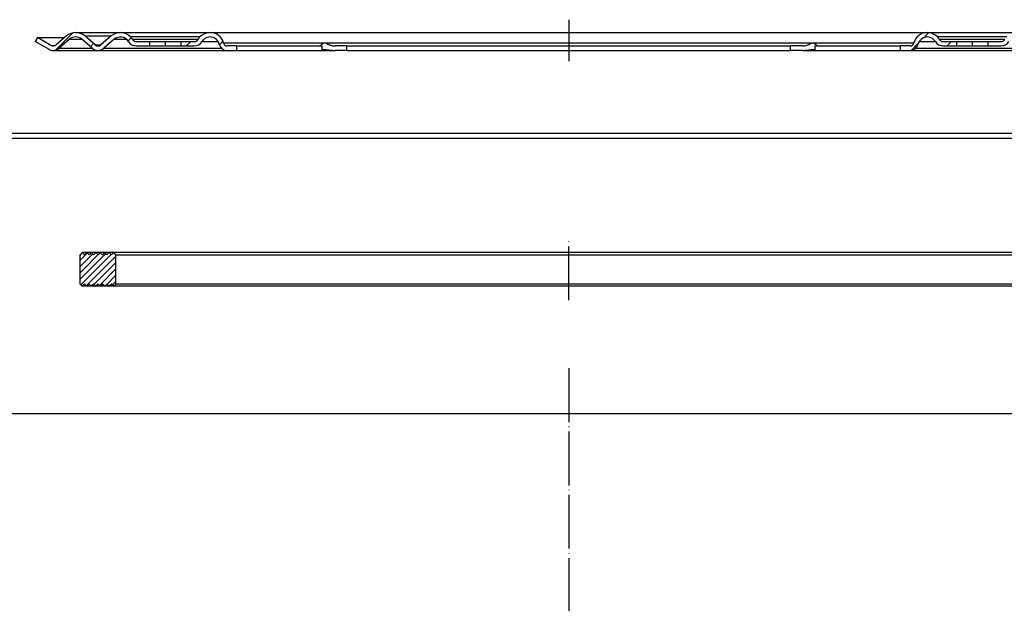
# Model space of a CAD drawing. Units: inches. Extents: x -260 to 272, y -293 to 338.
# Drawn here: x -122 to 97, y 208 to 338 of the extents above; entities that cross this region are included whole.
import ezdxf

# ---------------------------------------------------------------- set-up
doc = ezdxf.new("R2010")
doc.units = ezdxf.units.IN
doc.linetypes.add('DOT_CENTER', pattern=[14, 12, -1, 0, -1])
doc.layers.add('1', color=7, linetype='Continuous')
pattern_1 = [(45, (0, 0), (-0.7071067811865475, 0.7071067811865476), [])]
pattern_2 = [(225, (0, 0), (3.535533905932736, -3.53553390593274), [])]

# ---------------------------------------------------------------- blocks, each defined once
blk = doc.blocks.new('EPDM_Folie_400x400', base_point=(-1.1e-13, 336.271071842876))
at = {"layer": '1', "color": 7, "linetype": 'Continuous'}
for p, q in [((-250, 312.4710718428767), (250, 312.4710718428767)), ((250, 311.271071842876), (-250, 311.271071842876))]:
    blk.add_line(p, q, dxfattribs=at)
blk = doc.blocks.new('8300-Lippendichtung', base_point=(108.9999999999994, -404.6476770006932))
at = {"layer": '1', "linetype": 'Continuous'}
h = blk.add_hatch(dxfattribs=at)
h.set_pattern_fill('_USER', color=3, angle=45, pattern_type=0)
h.set_pattern_definition(pattern_1)
h.paths.add_polyline_path([(-105.9999999999996, 285.3523229993068), (-106.4999999999996, 285.8523229993068), (-106.9999999999996, 285.3523229993068), (-107.4999999999996, 285.8523229993068), (-107.9999999999996, 285.3523229993068), (-108.4999999999996, 285.8523229993068), (-108.9999999999996, 285.3523229993068), (-108.9999999999996, 278.8523229993068), (-108.4999999999996, 278.3523229993068), (-107.9999999999996, 278.8523229993068), (-107.4999999999996, 278.3523229993068), (-106.9999999999996, 278.8523229993068), (-106.4999999999996, 278.3523229993068), (-105.9999999999996, 278.8523229993068), (-105.4999999999996, 278.3523229993068), (-104.9999999999996, 278.8523229993068), (-104.4999999999996, 278.3523229993068), (-103.9999999999996, 278.8523229993068), (-103.4999999999996, 278.3523229993068), (-102.9999999999996, 278.8523229993068), (-102.4999999999996, 278.3523229993068), (-101.9999999999996, 278.8523229993068), (-101.4999999999996, 278.3523229993068), (-100.999999999993, 278.8523229993134), (-100.9999999999963, 285.3523229993035), (-101.4999999999994, 285.8523229993068), (-101.9999999999994, 285.3523229993068), (-102.4999999999996, 285.8523229993068), (-102.9999999999996, 285.3523229993068), (-103.4999999999996, 285.8523229993068), (-103.9999999999996, 285.3523229993068), (-104.4999999999996, 285.8523229993068), (-104.9999999999996, 285.3523229993068), (-105.4999999999996, 285.8523229993068)])
h = blk.add_hatch(dxfattribs=at)
h.set_pattern_fill('_USER', color=3, angle=45, pattern_type=0)
h.set_pattern_definition(pattern_1)
h.paths.add_polyline_path([(102.9999999999994, 285.3523229993068), (103.4999999999994, 285.8523229993068), (103.9999999999994, 285.3523229993068), (104.4999999999994, 285.8523229993068), (104.9999999999994, 285.3523229993068), (105.4999999999994, 285.8523229993068), (105.9999999999994, 285.3523229993068), (106.4999999999994, 285.8523229993068), (106.9999999999994, 285.3523229993068), (107.4999999999994, 285.8523229993068), (107.9999999999994, 285.3523229993068), (108.4999999999994, 285.8523229993068), (108.9999999999994, 285.3523229993068), (108.9999999999994, 278.8523229993068), (108.4999999999994, 278.3523229993068), (107.9999999999994, 278.8523229993068), (107.4999999999994, 278.3523229993068), (106.9999999999994, 278.8523229993068), (106.4999999999994, 278.3523229993068), (105.9999999999994, 278.8523229993068), (105.4999999999994, 278.3523229993068), (104.9999999999994, 278.8523229993068), (104.4999999999994, 278.3523229993068), (103.9999999999994, 278.8523229993068), (103.4999999999994, 278.3523229993068), (102.9999999999994, 278.8523229993068), (102.4999999999995, 278.3523229993068), (101.9999999999995, 278.8523229993068), (101.4999999999994, 278.3523229993068), (100.9999999999928, 278.8523229993134), (100.999999999996, 285.3523229993035), (101.4999999999994, 285.8523229993068), (101.9999999999994, 285.3523229993068), (102.4999999999994, 285.8523229993068)])
at = {"color": 7, "linetype": 'Continuous'}
for p, q in [((-108.4999999999996, 285.8523229993068), (-108.9999999999996, 285.3523229993068)), ((-107.4999999999996, 285.8523229993068), (-108.4999999999996, 285.8523229993068)), ((-107.9999999999996, 285.3523229993068), (-108.4999999999996, 285.8523229993068)), ((-107.4999999999996, 285.8523229993068), (-107.9999999999996, 285.3523229993068)), ((-106.9999999999996, 285.3523229993068), (-107.4999999999996, 285.8523229993068)), ((-106.4999999999996, 285.8523229993068), (-107.4999999999996, 285.8523229993068)), ((-106.4999999999996, 285.8523229993068), (-106.9999999999996, 285.3523229993068)), ((-105.4999999999996, 285.8523229993068), (-106.4999999999996, 285.8523229993068)), ((-105.9999999999996, 285.3523229993068), (-106.4999999999996, 285.8523229993068)), ((-105.4999999999996, 285.8523229993068), (-105.9999999999996, 285.3523229993068)), ((-104.9999999999996, 285.3523229993068), (-105.4999999999996, 285.8523229993068)), ((-104.4999999999996, 285.8523229993068), (-105.4999999999996, 285.8523229993068)), ((-104.4999999999996, 285.8523229993068), (-104.9999999999996, 285.3523229993068)), ((-103.9999999999996, 285.3523229993068), (-104.4999999999996, 285.8523229993068)), ((-103.4999999999996, 285.8523229993068), (-104.4999999999996, 285.8523229993068)), ((-103.4999999999996, 285.8523229993068), (-103.9999999999996, 285.3523229993068)), ((-102.9999999999996, 285.3523229993068), (-103.4999999999996, 285.8523229993068)), ((-102.4999999999996, 285.8523229993068), (-103.4999999999996, 285.8523229993068)), ((-102.4999999999996, 285.8523229993068), (-102.9999999999996, 285.3523229993068)), ((-101.9999999999994, 285.3523229993068), (-102.4999999999996, 285.8523229993068)), ((-101.4999999999994, 285.8523229993068), (-102.4999999999996, 285.8523229993068)), ((-101.4999999999994, 285.8523229993068), (-101.9999999999994, 285.3523229993068)), ((101.4999999999994, 285.8523229993068), (-101.4999999999994, 285.8523229993068)), ((-100.9999999999963, 285.3523229993035), (-101.4999999999994, 285.8523229993068)), ((100.999999999996, 285.3523229993035), (101.4999999999994, 285.8523229993068)), ((101.4999999999994, 285.8523229993068), (101.9999999999994, 285.3523229993068)), ((102.4999999999994, 285.8523229993068), (101.4999999999994, 285.8523229993068)), ((101.9999999999994, 285.3523229993068), (102.4999999999994, 285.8523229993068)), ((103.4999999999994, 285.8523229993068), (102.4999999999994, 285.8523229993068)), ((102.4999999999994, 285.8523229993068), (102.9999999999994, 285.3523229993068)), ((102.9999999999994, 285.3523229993068), (103.4999999999994, 285.8523229993068)), ((104.4999999999994, 285.8523229993068), (103.4999999999994, 285.8523229993068)), ((103.4999999999994, 285.8523229993068), (103.9999999999994, 285.3523229993068)), ((103.9999999999994, 285.3523229993068), (104.4999999999994, 285.8523229993068)), ((105.4999999999994, 285.8523229993068), (104.4999999999994, 285.8523229993068)), ((104.4999999999994, 285.8523229993068), (104.9999999999994, 285.3523229993068)), ((104.9999999999994, 285.3523229993068), (105.4999999999994, 285.8523229993068)), ((106.4999999999994, 285.8523229993068), (105.4999999999994, 285.8523229993068)), ((105.4999999999994, 285.8523229993068), (105.9999999999994, 285.3523229993068)), ((105.9999999999994, 285.3523229993068), (106.4999999999994, 285.8523229993068)), ((107.4999999999994, 285.8523229993068), (106.4999999999994, 285.8523229993068)), ((106.4999999999994, 285.8523229993068), (106.9999999999994, 285.3523229993068)), ((106.9999999999994, 285.3523229993068), (107.4999999999994, 285.8523229993068)), ((108.4999999999994, 285.8523229993068), (107.4999999999994, 285.8523229993068)), ((107.4999999999994, 285.8523229993068), (107.9999999999994, 285.3523229993068)), ((107.9999999999994, 285.3523229993068), (108.4999999999994, 285.8523229993068)), ((108.4999999999994, 285.8523229993068), (108.9999999999994, 285.3523229993068)), ((-108.9999999999996, 278.8523229993068), (-108.9999999999996, 285.3523229993068)), ((-100.9999999999963, 285.3523229993035), (100.999999999996, 285.3523229993035)), ((-100.999999999993, 278.8523229993134), (-100.9999999999963, 285.3523229993035)), ((100.9999999999928, 278.8523229993134), (100.999999999996, 285.3523229993035)), ((108.9999999999994, 278.8523229993068), (108.9999999999994, 285.3523229993068)), ((-108.4999999999996, 278.3523229993068), (-108.9999999999996, 278.8523229993068)), ((-107.9999999999996, 278.8523229993068), (-108.4999999999996, 278.3523229993068)), ((-107.4999999999996, 278.3523229993068), (-108.4999999999996, 278.3523229993068)), ((-107.4999999999996, 278.3523229993068), (-107.9999999999996, 278.8523229993068)), ((-106.9999999999996, 278.8523229993068), (-107.4999999999996, 278.3523229993068)), ((-106.4999999999996, 278.3523229993068), (-107.4999999999996, 278.3523229993068)), ((-106.4999999999996, 278.3523229993068), (-106.9999999999996, 278.8523229993068)), ((-105.9999999999996, 278.8523229993068), (-106.4999999999996, 278.3523229993068)), ((-105.4999999999996, 278.3523229993068), (-106.4999999999996, 278.3523229993068)), ((-105.4999999999996, 278.3523229993068), (-105.9999999999996, 278.8523229993068)), ((-104.9999999999996, 278.8523229993068), (-105.4999999999996, 278.3523229993068)), ((-104.4999999999996, 278.3523229993068), (-105.4999999999996, 278.3523229993068)), ((-104.4999999999996, 278.3523229993068), (-104.9999999999996, 278.8523229993068)), ((-103.9999999999996, 278.8523229993068), (-104.4999999999996, 278.3523229993068)), ((-103.4999999999996, 278.3523229993068), (-104.4999999999996, 278.3523229993068)), ((-103.4999999999996, 278.3523229993068), (-103.9999999999996, 278.8523229993068)), ((-102.9999999999996, 278.8523229993068), (-103.4999999999996, 278.3523229993068)), ((-102.4999999999996, 278.3523229993068), (-103.4999999999996, 278.3523229993068)), ((-102.4999999999996, 278.3523229993068), (-102.9999999999996, 278.8523229993068)), ((-101.9999999999996, 278.8523229993068), (-102.4999999999996, 278.3523229993068)), ((-101.4999999999996, 278.3523229993068), (-102.4999999999996, 278.3523229993068)), ((-101.4999999999996, 278.3523229993068), (-101.9999999999996, 278.8523229993068)), ((-100.999999999993, 278.8523229993134), (-101.4999999999996, 278.3523229993068)), ((101.4999999999994, 278.3523229993068), (-101.4999999999996, 278.3523229993068)), ((100.9999999999928, 278.8523229993134), (-100.999999999993, 278.8523229993134)), ((100.9999999999928, 278.8523229993134), (101.4999999999994, 278.3523229993068)), ((101.4999999999994, 278.3523229993068), (101.9999999999995, 278.8523229993068)), ((102.4999999999995, 278.3523229993068), (101.4999999999994, 278.3523229993068)), ((101.9999999999995, 278.8523229993068), (102.4999999999995, 278.3523229993068)), ((102.4999999999995, 278.3523229993068), (102.9999999999994, 278.8523229993068)), ((103.4999999999994, 278.3523229993068), (102.4999999999995, 278.3523229993068)), ((102.9999999999994, 278.8523229993068), (103.4999999999994, 278.3523229993068)), ((103.4999999999994, 278.3523229993068), (103.9999999999994, 278.8523229993068)), ((104.4999999999994, 278.3523229993068), (103.4999999999994, 278.3523229993068)), ((103.9999999999994, 278.8523229993068), (104.4999999999994, 278.3523229993068)), ((104.4999999999994, 278.3523229993068), (104.9999999999994, 278.8523229993068)), ((105.4999999999994, 278.3523229993068), (104.4999999999994, 278.3523229993068)), ((104.9999999999994, 278.8523229993068), (105.4999999999994, 278.3523229993068)), ((105.4999999999994, 278.3523229993068), (105.9999999999994, 278.8523229993068)), ((106.4999999999994, 278.3523229993068), (105.4999999999994, 278.3523229993068)), ((105.9999999999994, 278.8523229993068), (106.4999999999994, 278.3523229993068)), ((106.4999999999994, 278.3523229993068), (106.9999999999994, 278.8523229993068)), ((107.4999999999994, 278.3523229993068), (106.4999999999994, 278.3523229993068)), ((106.9999999999994, 278.8523229993068), (107.4999999999994, 278.3523229993068)), ((107.4999999999994, 278.3523229993068), (107.9999999999994, 278.8523229993068)), ((108.4999999999994, 278.3523229993068), (107.4999999999994, 278.3523229993068)), ((107.9999999999994, 278.8523229993068), (108.4999999999994, 278.3523229993068)), ((108.4999999999994, 278.3523229993068), (108.9999999999994, 278.8523229993068))]:
    blk.add_line(p, q, dxfattribs=at)
at = {"layer": '1', "color": 2, "linetype": 'DOT_CENTER'}
blk.add_line((-1.1e-13, 275.228186937017), (0, 288.557982540093), dxfattribs=at)
blk = doc.blocks.new('8300-Klemmring__1', base_point=(119.0000000000008, 383.9150275531074))
at = {"linetype": 'Continuous'}
h = blk.add_hatch(dxfattribs=at)
h.set_pattern_fill('_USER', color=3, scale=5, angle=225, pattern_type=0)
h.set_pattern_definition(pattern_2)
edge = h.paths.add_edge_path()
edge.add_arc((-109.9999999999993, 331.8108644970756), 3.104163056032462, 89.99999999999818, 130.8227123470818, ccw=False)
edge.add_arc((-109.9999999999993, 331.8108644970756), 3.104163056032529, 49.17728765291821, 89.99999999999818, ccw=False)
edge.add_line((-107.9707445730983, 334.1598963595309), (-105.653720629448, 332.1582915762745))
edge.add_arc((-104.9999999999993, 332.9150275531074), 1.000000000000013, 229.1772876529193, 310.8227123470807)
edge.add_line((-104.3462793705506, 332.1582915762745), (-102.0292554269004, 334.1598963595309))
edge.add_arc((-99.99999999999932, 331.8108644970756), 3.104163056032462, 90, 130.822712347083, ccw=False)
edge.add_arc((-99.99999999999932, 331.8108644970756), 3.104163056032372, 42.676015913678384, 90, ccw=False)
edge.add_arc((-99.99999999999932, 331.8108644970756), 3.104163056032498, 30.378214381308794, 42.676015913678384, ccw=False)
edge.add_arc((-96.4767691031974, 333.9150275531081), 0.9999999999999393, 212.3011881316951, 270)
edge.add_line((-96.4767691031974, 332.9150275531081), (-93.49999999999932, 332.9150275531081))
edge.add_line((-93.49999999999932, 332.9150275531081), (-93.49999999999932, 331.9150275531081))
edge.add_line((-93.49999999999932, 331.9150275531081), (-96.4767691031974, 331.9150275531081))
edge.add_arc((-96.4767691031974, 333.9150275531081), 2.000000000000066, 209.9999999999989, 270, ccw=False)
edge.add_arc((-99.99999999999932, 331.8108644970756), 2.104163056032389, 31.65152661501287, 130.8227123470801)
edge.add_line((-101.3755347974516, 333.4031603826981), (-103.692558741102, 331.4015555994417))
edge.add_arc((-104.9999999999993, 332.9150275531074), 2, 270, 310.82271234707963, ccw=False)
edge.add_arc((-104.9999999999993, 332.9150275531074), 1.999999999999982, 229.1772876529182, 270, ccw=False)
edge.add_line((-106.3074412588967, 331.4015555994417), (-108.6244652025471, 333.4031603826981))
edge.add_arc((-109.9999999999993, 331.8108644970756), 2.104163056032538, 49.17728765292172, 130.8227123470803)
edge.add_line((-111.3755347974516, 333.4031603826981), (-113.692558741102, 331.4015555994417))
edge.add_arc((-114.9999999999993, 332.9150275531074), 2, 270, 310.82271234707963, ccw=False)
edge.add_arc((-114.9999999999993, 332.9150275531074), 1.999999999999868, 240.00000000000108, 270, ccw=False)
edge.add_line((-115.9999999999992, 331.1829767455386), (-118.9999999999993, 332.9150275531074))
edge.add_line((-118.9999999999993, 332.9150275531074), (-118.4999999999993, 333.7810529568918))
edge.add_line((-118.4999999999993, 333.7810529568918), (-115.4999999999992, 332.0490021493229))
edge.add_arc((-114.9999999999993, 332.9150275531074), 0.9999999999999831, 240.000000000006, 310.8227123470808)
edge.add_line((-114.3462793705506, 332.1582915762745), (-112.0292554269003, 334.1598963595309))
h = blk.add_hatch(dxfattribs=at)
h.set_pattern_fill('_USER', color=3, scale=5, angle=225, pattern_type=0)
h.set_pattern_definition(pattern_2)
edge = h.paths.add_edge_path()
edge.add_arc((-79.99999999999875, 331.8108644970753), 3.104163056032803, 90.00000000000841, 137.3239840855882, ccw=False)
edge.add_arc((-79.99999999999875, 331.8108644970753), 3.104163056032, 15.000000000009777, 90.00000000000841, ccw=False)
edge.add_line((-77.00160873516518, 332.6142810150805), (-76.9731234053728, 332.5079723170254))
edge.add_arc((-76.2003827443416, 332.7150275531074), 0.7999999999999498, 194.9999999999997, 270)
edge.add_line((-76.2003827443416, 331.9150275531074), (-73.99999999999932, 331.9150275531074))
edge.add_line((-73.99999999999932, 331.9150275531074), (-73.99999999999932, 330.9150275531081))
edge.add_line((-73.99999999999932, 330.9150275531081), (-76.20038274434182, 330.9150275531081))
edge.add_arc((-76.2003827443416, 332.7150275531074), 1.800000000000008, 194.9999999999757, 269.9999999999928, ccw=False)
edge.add_line((-77.93904923166212, 332.2491532719236), (-77.96753456145416, 332.3554619699779))
edge.add_arc((-79.99999999999875, 331.8108644970753), 2.104163056032065, 15.00000000001175, 148.3484733849749)
edge.add_arc((-83.52323089680124, 333.9150275531081), 2, 270, 330.0000000000142, ccw=False)
edge.add_line((-83.52323089680124, 331.9150275531081), (-86.4999999999992, 331.9150275531081))
edge.add_line((-86.4999999999992, 331.9150275531081), (-86.4999999999992, 332.9150275531081))
edge.add_line((-86.4999999999992, 332.9150275531081), (-83.52323089680124, 332.9150275531081))
edge.add_arc((-83.52323089680124, 333.9150275531081), 1, 270, 327.6988118683049)
edge.add_arc((-79.99999999999875, 331.8108644970753), 3.104163056033133, 137.3239840855882, 149.6217856186911, ccw=False)
h = blk.add_hatch(dxfattribs=at)
h.set_pattern_fill('_USER', color=3, scale=5, angle=225, pattern_type=0)
h.set_pattern_definition(pattern_2)
edge = h.paths.add_edge_path()
edge.add_line((86.50000000000068, 331.9150275531081), (83.5232308968026, 331.9150275531081))
edge.add_arc((83.5232308968026, 333.9150275531081), 1.999999999999965, 209.9999999999874, 270, ccw=False)
edge.add_arc((80.00000000000011, 331.8108644970753), 2.104163056033164, 31.6515266150235, 164.9999999999874)
edge.add_line((77.96753456145564, 332.3554619699779), (77.93904923166349, 332.2491532719236))
edge.add_arc((76.20038274434307, 332.715027553108), 1.799999999999898, 270, 345.0000000000059, ccw=False)
edge.add_line((76.20038274434307, 330.9150275531081), (74.0000000000008, 330.9150275531081))
edge.add_line((74.0000000000008, 330.9150275531081), (74.0000000000008, 331.9150275531074))
edge.add_line((74.0000000000008, 331.9150275531074), (76.20038274434296, 331.9150275531074))
edge.add_arc((76.20038274434307, 332.715027553108), 0.8000000000005798, 269.9999999999919, 344.9999999999611)
edge.add_line((76.97312340537428, 332.5079723170254), (77.00160873516654, 332.6142810150805))
edge.add_arc((80.00000000000011, 331.8108644970753), 3.104163056032803, 89.99999999998948, 164.9999999999903, ccw=False)
edge.add_arc((80.00000000000011, 331.8108644970753), 3.104163056033133, 42.67601591441178, 89.99999999998948, ccw=False)
edge.add_arc((80.00000000000011, 331.8108644970753), 3.104163056033161, 30.378214381308908, 42.67601591441178, ccw=False)
edge.add_arc((83.5232308968026, 333.9150275531081), 0.9999999999999393, 212.3011881316951, 270)
edge.add_line((83.5232308968026, 332.9150275531081), (86.50000000000068, 332.9150275531081))
edge.add_line((86.50000000000068, 332.9150275531081), (86.50000000000068, 331.9150275531081))
h = blk.add_hatch(dxfattribs=at)
h.set_pattern_fill('_USER', color=3, scale=5, angle=225, pattern_type=0)
h.set_pattern_definition(pattern_2)
edge = h.paths.add_edge_path()
edge.add_arc((100.0000000000013, 331.8108644970753), 3.104163056033137, 137.323984086326, 149.6217856186905, ccw=False)
edge.add_arc((100.0000000000013, 331.8108644970753), 3.104163056032803, 90.00000000001103, 137.323984086326, ccw=False)
edge.add_arc((100.0000000000013, 331.8108644970753), 3.104163056032332, 49.17728765293202, 90.00000000001103, ccw=False)
edge.add_line((102.0292554269016, 334.1598963595309), (104.346279370552, 332.1582915762745))
edge.add_arc((105.0000000000007, 332.9150275531074), 1.000000000000013, 229.1772876529193, 310.8227123470807)
edge.add_line((105.6537206294494, 332.1582915762745), (107.9707445730998, 334.1598963595309))
edge.add_arc((110.0000000000008, 331.8108644970756), 3.104163056032462, 90, 130.8227123470818, ccw=False)
edge.add_arc((110.0000000000008, 331.8108644970756), 3.104163056032399, 49.17728765292088, 90, ccw=False)
edge.add_line((112.0292554269016, 334.1598963595309), (114.346279370552, 332.1582915762745))
edge.add_arc((115.0000000000008, 332.9150275531074), 1.000000000000077, 229.1772876529149, 299.9999999999989)
edge.add_line((115.5000000000008, 332.0490021493229), (118.5000000000008, 333.7810529568918))
edge.add_line((118.5000000000008, 333.7810529568918), (119.0000000000008, 332.9150275531074))
edge.add_line((119.0000000000008, 332.9150275531074), (116.0000000000008, 331.1829767455386))
edge.add_arc((115.0000000000008, 332.9150275531074), 2, 270, 300.00000000000136, ccw=False)
edge.add_arc((115.0000000000008, 332.9150275531074), 1.999999999999982, 229.1772876529182, 270, ccw=False)
edge.add_line((113.6925587411034, 331.4015555994417), (111.3755347974529, 333.4031603826981))
edge.add_arc((110.0000000000008, 331.8108644970756), 2.104163056032473, 49.17728765292377, 130.8227123470824)
edge.add_line((108.6244652025484, 333.4031603826981), (106.3074412588982, 331.4015555994417))
edge.add_arc((105.0000000000007, 332.9150275531074), 2, 270, 310.82271234708395, ccw=False)
edge.add_arc((105.0000000000007, 332.9150275531074), 2.000000000000047, 229.177287652916, 270, ccw=False)
edge.add_line((103.6925587411032, 331.4015555994417), (101.3755347974529, 333.4031603826981))
edge.add_arc((100.0000000000013, 331.8108644970753), 2.104163056032406, 49.17728765294009, 148.3484733849827)
edge.add_arc((96.47676910319876, 333.9150275531081), 2, 270, 330.0000000000067, ccw=False)
edge.add_line((96.47676910319876, 331.9150275531081), (93.50000000000068, 331.9150275531081))
edge.add_line((93.50000000000068, 331.9150275531081), (93.50000000000068, 332.9150275531081))
edge.add_line((93.50000000000068, 332.9150275531081), (96.47676910319876, 332.9150275531081))
edge.add_arc((96.47676910319876, 333.9150275531081), 1, 270, 327.6988118683084)
at = {"color": 7, "linetype": 'Continuous'}
for p, q in [((-112.0292554269003, 334.1598963595309), (-114.3462793705506, 332.1582915762745)), ((-109.9999999999992, 334.9150275531081), (-99.99999999999932, 334.9150275531081)), ((-105.653720629448, 332.1582915762745), (-107.9707445730983, 334.1598963595309)), ((-102.0292554269004, 334.1598963595309), (-104.3462793705506, 332.1582915762745)), ((-99.99999999999932, 334.9150275531081), (-79.9999999999992, 334.9150275531081)), ((-82.28217574083635, 333.9150275531081), (-97.71782425913534, 333.9150275530787)), ((-79.9999999999992, 334.9150275531081), (80.00000000000068, 334.9150275531081)), ((80.00000000000068, 334.9150275531081), (100.0000000000007, 334.9150275531081)), ((97.71782425913659, 333.9150275530787), (82.28217574083772, 333.9150275531081)), ((-118.4999999999993, 333.7810529568918), (-118.9999999999993, 332.9150275531074)), ((-115.9999999999992, 331.1829767455386), (-118.9999999999993, 332.9150275531074)), ((-115.4999999999992, 332.0490021493229), (-118.4999999999993, 333.7810529568918)), ((-118.4999999999993, 333.7810529568918), (-112.4677981612859, 333.7810529568918)), ((-111.3755347974516, 333.4031603826981), (-113.692558741102, 331.4015555994417)), ((-106.3074412588967, 331.4015555994417), (-108.6244652025471, 333.4031603826981)), ((-101.3755347974516, 333.4031603826981), (-103.692558741102, 331.4015555994417)), ((-82.67798014452433, 333.3806576757991), (-97.32201985547431, 333.3806576757991)), ((-96.4767691031974, 332.9150275531081), (-93.49999999999932, 332.9150275531081)), ((-96.4767691031974, 331.9150275531081), (-93.49999999999932, 331.9150275531081)), ((-93.49999999999932, 332.9150275531081), (-86.4999999999992, 332.9150275531081)), ((-93.49999999999932, 332.9150275531081), (-93.49999999999932, 331.9150275531081)), ((-93.49999999999932, 331.9150275531081), (-86.4999999999992, 331.9150275531081)), ((-86.4999999999992, 332.9150275531081), (-83.52323089680124, 332.9150275531081)), ((-86.4999999999992, 332.9150275531081), (-86.4999999999992, 331.9150275531081)), ((-86.4999999999992, 331.9150275531081), (-83.52323089680124, 331.9150275531081)), ((-81.79118008923206, 332.9150275531085), (-78.20881991076624, 332.9150275531081)), ((-77.93904923166212, 332.2491532719236), (-77.96753456145416, 332.3554619699779)), ((-76.9731234053728, 332.5079723170254), (-77.00160873516518, 332.6142810150805)), ((-73.99999999999932, 331.9150275531074), (-76.2003827443416, 331.9150275531074)), ((-73.99999999999932, 330.9150275531081), (-73.99999999999932, 331.9150275531074)), ((-73.99999999999932, 331.9150275531074), (-55.58718683689563, 331.9150275531074)), ((-55.58718683689563, 331.9150275531074), (-55.00960324820142, 331.9150275531074)), ((-55.00960324820142, 330.9150275531081), (-55.00960324820142, 331.9150275531074)), ((-49.4969044534638, 331.9150275531074), (-52.12065799607831, 331.9150275531074)), ((-49.4969044534638, 330.9150275531081), (-49.4969044534638, 331.9150275531074)), ((-49.4969044534638, 331.9150275531074), (49.49690445346516, 331.9150275531074)), ((49.49690445346516, 330.9150275531081), (49.49690445346516, 331.9150275531074)), ((52.12065799608001, 331.9150275531074), (49.49690445346516, 331.9150275531074)), ((55.00960324820278, 330.9150275531081), (55.00960324820278, 331.9150275531074)), ((55.00960324820278, 331.9150275531074), (55.58718683689676, 331.9150275531074)), ((55.58718683689676, 331.9150275531074), (74.0000000000008, 331.9150275531074)), ((74.0000000000008, 330.9150275531081), (74.0000000000008, 331.9150275531074)), ((76.20038274434296, 331.9150275531074), (74.0000000000008, 331.9150275531074)), ((76.97312340537428, 332.5079723170254), (77.00160873516654, 332.6142810150805)), ((77.93904923166349, 332.2491532719236), (77.96753456145564, 332.3554619699779)), ((78.2088199107676, 332.9150275531081), (81.79118008923353, 332.9150275531085)), ((97.32201985547579, 333.3806576757991), (82.67798014452569, 333.3806576757991)), ((83.5232308968026, 332.9150275531081), (86.50000000000068, 332.9150275531081)), ((83.5232308968026, 331.9150275531081), (86.50000000000068, 331.9150275531081)), ((86.50000000000068, 332.9150275531081), (93.50000000000068, 332.9150275531081)), ((86.50000000000068, 332.9150275531081), (86.50000000000068, 331.9150275531081)), ((86.50000000000068, 331.9150275531081), (93.50000000000068, 331.9150275531081)), ((93.50000000000068, 332.9150275531081), (93.50000000000068, 331.9150275531081)), ((93.50000000000068, 332.9150275531081), (96.47676910319876, 332.9150275531081)), ((93.50000000000068, 331.9150275531081), (96.47676910319876, 331.9150275531081)), ((-114.9999999999993, 330.9150275531074), (-104.9999999999993, 330.9150275531074)), ((-104.9999999999993, 330.9150275531074), (-76.20038274434182, 330.9150275531081)), ((-76.20038274434182, 330.9150275531081), (-73.99999999999932, 330.9150275531081)), ((-73.99999999999932, 330.9150275531081), (-55.00960324820142, 330.9150275531081)), ((-55.00960324820142, 330.9150275531081), (-52.12065799607865, 330.9150275531081)), ((-49.4969044534638, 330.9150275531081), (-52.12065799607865, 330.9150275531081)), ((-49.4969044534638, 330.9150275531081), (49.49690445346516, 330.9150275531081)), ((52.12065799608001, 330.9150275531081), (49.49690445346516, 330.9150275531081)), ((52.12065799608001, 330.9150275531081), (55.00960324820278, 330.9150275531081)), ((55.00960324820278, 330.9150275531081), (74.0000000000008, 330.9150275531081)), ((74.0000000000008, 330.9150275531081), (76.20038274434307, 330.9150275531081)), ((76.20038274434307, 330.9150275531081), (105.0000000000007, 330.9150275531074))]:
    blk.add_line(p, q, dxfattribs=at)
at = {"color": 3, "linetype": 'Continuous'}
for p, q in [((-107.9707445730983, 334.1598963595309), (-102.0292554269004, 334.1598963595309)), ((-115.4999999999992, 332.0490021493229), (-114.4999999999993, 332.0490021493229)), ((-111.3755347974516, 333.4031603826981), (-108.6244652025471, 333.4031603826981)), ((-105.653720629448, 332.1582915762745), (-104.3462793705506, 332.1582915762745)), ((-101.3755347974516, 333.4031603826981), (-98.62446520254707, 333.4031603826981)), ((-77.00160873516518, 332.6142810150805), (-26.33610125590769, 332.6142810150805)), ((-54.76329818100362, 332.5079723170702), (-76.9731234053728, 332.5079723170254)), ((54.09106117574413, 332.5079723170702), (-54.09106117574891, 332.5079723170456)), ((-26.33610125590769, 332.6142810150805), (77.00160873516654, 332.6142810150805)), ((76.97312340537428, 332.5079723170254), (54.76329818099509, 332.5079723170456)), ((-113.692558741102, 331.4015555994417), (-106.3074412588967, 331.4015555994417)), ((-103.692558741102, 331.4015555994417), (-77.43115137691734, 331.4015555994417)), ((77.43115137691859, 331.4015555994417), (103.6925587411032, 331.4015555994417))]:
    blk.add_line(p, q, dxfattribs=at)
at = {"color": 7, "linetype": 'Continuous'}
for centre, radius, start, end in [((-109.9999999999993, 331.8108644970756), 3.104163056032462, 89.99999999999817, 130.8227123470818), ((-109.9999999999993, 331.8108644970756), 2.104163056032538, 49.17728765292172, 130.8227123470803), ((-109.9999999999993, 331.8108644970756), 3.104163056032529, 49.17728765291817, 89.99999999999817), ((-99.99999999999932, 331.8108644970756), 3.104163056032462, 90, 130.822712347083), ((-99.99999999999932, 331.8108644970756), 2.104163056032389, 31.65152661501287, 130.8227123470801), ((-99.99999999999932, 331.8108644970756), 3.104163056032372, 42.67601591367844, 90), ((-99.99999999999932, 331.8108644970756), 3.104163056032498, 30.37821438130876, 42.67601591367844), ((-79.99999999999875, 331.8108644970753), 3.104163056033133, 137.3239840855882, 149.6217856186911), ((-79.99999999999875, 331.8108644970753), 3.104163056032803, 90.0000000000084, 137.3239840855882), ((-79.99999999999875, 331.8108644970753), 2.104163056032065, 15.00000000001175, 148.3484733849749), ((-79.99999999999875, 331.8108644970753), 3.104163056032, 15.00000000000976, 90.0000000000084), ((80.00000000000011, 331.8108644970753), 3.104163056032803, 89.99999999998951, 164.9999999999903), ((80.00000000000011, 331.8108644970753), 2.104163056033164, 31.6515266150235, 164.9999999999874), ((80.00000000000011, 331.8108644970753), 3.104163056033133, 42.67601591441186, 89.99999999998951), ((80.00000000000011, 331.8108644970753), 3.104163056033161, 30.37821438130888, 42.67601591441186), ((-114.9999999999993, 332.9150275531074), 0.9999999999999831, -119.999999999994, -49.17728765291928), ((-104.9999999999993, 332.9150275531074), 1.000000000000013, -130.8227123470807, -49.17728765291928), ((-96.4767691031974, 333.9150275531081), 2.000000000000066, -150.0000000000011, -90), ((-96.4767691031974, 333.9150275531081), 0.9999999999999393, -147.6988118683049, -90), ((-83.52323089680124, 333.9150275531081), 1, -90, -32.30118813169511), ((-83.52323089680124, 333.9150275531081), 2, -90, -29.99999999998579), ((-76.2003827443416, 332.7150275531074), 1.800000000000008, -165.0000000000243, -90.00000000000723), ((-76.2003827443416, 332.7150275531074), 0.7999999999999498, -165.0000000000003, -90), ((76.20038274434307, 332.715027553108), 0.8000000000005798, -90.00000000000814, -15.00000000003897), ((76.20038274434307, 332.715027553108), 1.799999999999898, -90, -14.99999999999408), ((83.5232308968026, 333.9150275531081), 1.999999999999965, -150.0000000000126, -90), ((83.5232308968026, 333.9150275531081), 0.9999999999999393, -147.6988118683049, -90), ((96.47676910319876, 333.9150275531081), 1, -90, -32.30118813169162), ((96.47676910319876, 333.9150275531081), 2, -90, -29.99999999999327), ((-114.9999999999993, 332.9150275531074), 1.999999999999868, -119.9999999999989, -90), ((-114.9999999999993, 332.9150275531074), 2, -90, -49.17728765292036), ((-104.9999999999993, 332.9150275531074), 1.999999999999982, -130.8227123470818, -90), ((-104.9999999999993, 332.9150275531074), 2, -90, -49.17728765292036)]:
    blk.add_arc(centre, radius, start, end, dxfattribs=at)
for points, knots in [([(-55.58718683689563, 331.9150275531074), (-55.57253948083817, 331.919230454803), (-55.53269378854454, 331.9306637487743), (-55.47300833585027, 331.9767909203114), (-55.39214155665028, 332.0368905309001), (-55.29655310803334, 332.1133142448933), (-55.18340657953242, 332.2018528193417), (-55.06051332040089, 332.2957201388788), (-54.91903484463066, 332.4001037204649), (-54.81932095612542, 332.4691690064715), (-54.76329818100362, 332.5079723170702)], [0, 0, 0, 0, 0.0454234426060784, 0.1235669092700958, 0.2224386584370931, 0.3492289717396284, 0.4900943198189507, 0.6536449152126159, 0.8130780202935228, 1.017510553621956, 1.017510553621956, 1.017510553621956, 1.017510553621956]), ([(-54.76329818100362, 332.5079723170702), (-54.71108237185813, 332.5378144833851), (-54.61309196866133, 332.5938175590304), (-54.44074326214314, 332.6159327722897), (-54.26369953910907, 332.5898189512472), (-54.15084421990785, 332.5363150379304), (-54.09106117574891, 332.5079723170456)], [0, 0, 0, 0, 0.1787555020358288, 0.3354601605297198, 0.5108122356743513, 0.7083368536295376, 0.7083368536295376, 0.7083368536295376, 0.7083368536295376]), ([(-54.09106117574891, 332.5079723170456), (-54.02569909655531, 332.4737260139609), (-53.88369077367934, 332.3993210971381), (-53.65616321243738, 332.292720447051), (-53.41903896185123, 332.1935528831447), (-53.17301034255048, 332.1043753355092), (-52.92659121597395, 332.0294331813813), (-52.65311151737918, 331.9656881320445), (-52.38534261953117, 331.923241983098), (-52.20153335201529, 331.9175375022713), (-52.12065799607831, 331.9150275531074)], [0, 0, 0, 0, 0.2213523946082225, 0.480919253345514, 0.7535028052633228, 0.992147779340865, 1.265747442034895, 1.525587484242366, 1.834320237182238, 2.076892105873613, 2.076892105873613, 2.076892105873613, 2.076892105873613]), ([(52.12065799608001, 331.9150275531074), (52.28974695567462, 331.9257362767019), (52.65116192856777, 331.9486253704483), (53.08738861293771, 332.0731805897818), (53.42808652073345, 332.1970088988911), (53.66495637768278, 332.2968760863762), (53.88369144849382, 332.3993137639818), (54.02569930923188, 332.4737237025952), (54.09106117574413, 332.5079723170702)], [0, 0, 0, 0, 0.5070967666757527, 1.08388131680338, 1.351656204404466, 1.595108954395815, 1.854675813046186, 2.076028207746983, 2.076028207746983, 2.076028207746983, 2.076028207746983]), ([(54.09106117574413, 332.5079723170702), (54.14782579801903, 332.5350311260902), (54.26044839399243, 332.5887165589118), (54.43746364977617, 332.6163644209417), (54.61305019756057, 332.5938307826185), (54.71106771609931, 332.5378191573798), (54.76329818099509, 332.5079723170456)], [0, 0, 0, 0, 0.1878850024813078, 0.3727690923660631, 0.529511343440366, 0.7083112440905064, 0.7083112440905064, 0.7083112440905064, 0.7083112440905064]), ([(54.76329818099509, 332.5079723170456), (54.81932095612207, 332.4691690064546), (54.91903484463513, 332.4001037204628), (55.06051332040721, 332.2957201388753), (55.18340657953708, 332.2018528193391), (55.29655310803807, 332.1133142448905), (55.39214155665186, 332.0368905309), (55.47300833585186, 331.9767909203113), (55.53269378854583, 331.9306637487741), (55.57253948083942, 331.919230454803), (55.58718683689676, 331.9150275531074)], [0, 0, 0, 0, 0.2044325333278434, 0.3638656384031805, 0.5274162338096091, 0.6682815818761526, 0.7950718951793663, 0.8939436443457558, 0.9720871110099555, 1.017510553615663, 1.017510553615663, 1.017510553615663, 1.017510553615663]), ([(-55.00960324820142, 331.0579501047123), (-55.00794035218351, 331.0582323700272), (-55.00460779420685, 331.0587980491295), (-54.9418859885752, 331.0693025766608), (-54.81959014858773, 331.0857513002263), (-54.63505221403484, 331.0996100723527), (-54.43482301560607, 331.1040715017614), (-54.21916790708407, 331.0983183854164), (-53.98880492774765, 331.0827598874439), (-53.70321588693942, 331.0551518456559), (-53.36077577170987, 331.0140491133348), (-53.02714498644076, 330.9739495455581), (-52.7536884012689, 330.9463530605103), (-52.54377161373949, 330.9294994289049), (-52.33252467268125, 330.9175452055512), (-52.19129010926758, 330.915866888086), (-52.12065799607865, 330.9150275531081)], [0, 0, 0, 0, 0.0050600425757632, 0.0101406732990661, 0.1907864642705627, 0.3749813732031571, 0.565040886495478, 0.7913792326239799, 1.021932644108265, 1.257571380500173, 1.652061149905034, 2.056590509109098, 2.265649216571508, 2.476544815851628, 2.688343467484235, 2.90023110435465, 2.90023110435465, 2.90023110435465, 2.90023110435465]), ([(52.12065799608001, 330.9150275531081), (52.19135227657389, 330.9158683643105), (52.33271106680854, 330.9175496326333), (52.5441427822103, 330.9295234812629), (52.75424102745737, 330.946402631286), (53.02779187744964, 330.9740230100554), (53.36143129836369, 331.014130807843), (53.70382461773436, 331.0552199635049), (53.98939342015443, 331.0828094588808), (54.21976292694856, 331.0983477563151), (54.4353995246335, 331.1040737245787), (54.6355818887543, 331.099583817889), (54.82004205502459, 331.0857028434331), (54.9422208825581, 331.0692525838426), (55.00479150114936, 331.0587669601151), (55.00800142546873, 331.0582220352828), (55.00960324820278, 331.0579501058235)], [0, 0, 0, 0, 0.2120741209662426, 0.4240589333455301, 0.6351382710055345, 0.8443758353309856, 1.248831158762617, 1.643245064056687, 1.878889190785612, 2.10944709784528, 2.335790755938196, 2.525782417955147, 2.709901268495903, 2.890463484302367, 2.895356808133422, 2.900231025924884, 2.900231025924884, 2.900231025924884, 2.900231025924884])]:
    blk.add_open_spline(points, degree=3, knots=knots, dxfattribs=at)
at = {"layer": '1', "color": 2, "linetype": 'DOT_CENTER'}
for p, q in [((-1.59e-12, 337.7685202252554), (6.25e-12, 328.5614214129967)), ((-89.99999999999932, 332.9150275531081), (-89.99999999999932, 331.9150275531081)), ((90.00000000000068, 332.9150275531081), (90.00000000000068, 331.9150275531081))]:
    blk.add_line(p, q, dxfattribs=at)
blk = doc.blocks.new('Bgr_8300_1__2', base_point=(80.05532523838417, -111.5358292721151))
for name, p in [('8300-Klemmring__1', (119.0000000000008, 383.9150275531074)), ('8300-Lippendichtung', (108.9999999999994, -404.6476770006932))]:
    blk.add_blockref(name, p)
at = {"layer": '1'}
blk.add_blockref('EPDM_Folie_400x400', (-1.1e-13, 336.271071842876), dxfattribs=at)
blk = doc.blocks.new('8300-Klemmring__3', base_point=(-44.50379639025096, -648.810351511082))
at = {"layer": '1', "color": 2, "linetype": 'DOT_CENTER'}
blk.add_line((0, 260.060206593006), (0, -265.8436584366901), dxfattribs=at)
blk = doc.blocks.new('Bgr_8300_unten_1', base_point=(-44.50379639025096, -648.810351511082))
blk.add_blockref('8300-Klemmring__3', (-44.50379639025096, -648.810351511082))
blk = doc.blocks.new('8300-Dichtfolie_1_1', base_point=(-175.503796390251, -779.810351511082))
at = {"color": 7, "linetype": 'Continuous'}
blk.add_line((-250, 250), (250, 250), dxfattribs=at)
blk = doc.blocks.new('Bgr_Draufsicht', base_point=(-175.503796390251, -779.810351511082))
for name, p in [('Bgr_8300_unten_1', (-44.50379639025096, -648.810351511082)), ('8300-Dichtfolie_1_1', (-175.503796390251, -779.810351511082))]:
    blk.add_blockref(name, p)
blk = doc.blocks.new('Bgr_8300_1__4')
for name, p in [('Bgr_8300_1__2', (80.05532523838417, -111.5358292721151)), ('Bgr_Draufsicht', (-175.503796390251, -779.810351511082))]:
    blk.add_blockref(name, p)

msp = doc.modelspace()

# ---------------------------------------------------------------- block references
msp.add_blockref('Bgr_8300_1__4', (0, 0))

doc.saveas('drawing.dxf')
